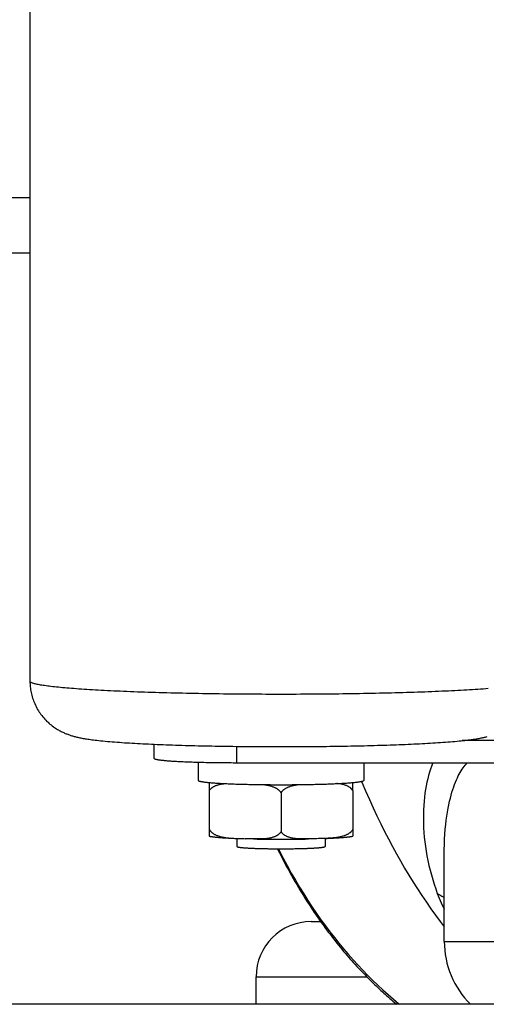
# Model space of a CAD drawing. Units: millimetres. Extents: x -1029 to 3473, y -575 to 2519.
# Drawn here: x 1830 to 1872, y 1257 to 1347 of the extents above; entities that cross this region are included whole.
import ezdxf

# ---------------------------------------------------------------- set-up
doc = ezdxf.new("R2010")
doc.units = ezdxf.units.MM
doc.header["$LTSCALE"] = 19.36
doc.layers.get('0').update_dxf_attribs({"linetype": 'CONTINUOUS'})
doc.layers.add('1', color=7, linetype='CONTINUOUS')

msp = doc.modelspace()

# ---------------------------------------------------------------- linework, layer by layer
at = {"color": 7, "linetype": 'Continuous'}
for p, q in [((1831.023, 1375.083), (1831.023, 1286.605)), ((1831.023, 1330.417), (1759.843, 1330.417)), ((1831.023, 1325.417), (1762.331, 1325.417)), ((1842.273, 1279.614), (1842.273, 1280.892)), ((1876.773, 1281.219), (1870.193, 1281.219)), ((1846.273, 1279.267), (1846.273, 1277.617)), ((1849.773, 1279.222), (1877.273, 1279.222)), ((1861.273, 1279.222), (1861.273, 1277.617)), ((1847.273, 1277.421), (1847.273, 1272.558)), ((1860.273, 1276.674), (1860.273, 1277.421)), ((1853.773, 1276.477), (1853.773, 1272.978)), ((1860.273, 1276.674), (1860.273, 1273.174)), ((1860.273, 1273.174), (1860.273, 1272.558)), ((1849.773, 1272.353), (1849.773, 1271.625)), ((1851.428, 1272.305), (1851.285, 1272.308)), ((1851.285, 1272.308), (1851.46, 1272.304)), ((1857.773, 1272.353), (1857.773, 1271.625)), ((1868.56, 1270.968), (1868.56, 1270.974)), ((1868.56, 1263.017), (1868.56, 1270.974)), ((1856.511, 1264.817), (1857.358, 1264.817)), ((1953.01, 1257.317), (1453.01, 1257.317))]:
    msp.add_line(p, q, dxfattribs=at)
at = {"color": 8, "linetype": 'Continuous'}
for p, q in [((1849.773, 1279.222), (1849.773, 1280.699)), ((1868.56, 1263.017), (1878.01, 1263.017)), ((1851.51, 1259.817), (1861.534, 1259.817))]:
    msp.add_line(p, q, dxfattribs=at)
at = {"color": 7, "linetype": 'Continuous'}
for points in [[(1831.023, 1286.605), (1831.024, 1286.477), (1831.029, 1286.349), (1831.037, 1286.221), (1831.049, 1286.095), (1831.063, 1285.969), (1831.081, 1285.842), (1831.102, 1285.716), (1831.126, 1285.589), (1831.154, 1285.462), (1831.185, 1285.334), (1831.221, 1285.205), (1831.259, 1285.078), (1831.299, 1284.957), (1831.342, 1284.838), (1831.39, 1284.713), (1831.448, 1284.577), (1831.512, 1284.436), (1831.579, 1284.3), (1831.648, 1284.17), (1831.719, 1284.045), (1831.792, 1283.926), (1831.864, 1283.813), (1831.937, 1283.705), (1832.014, 1283.599), (1832.094, 1283.493), (1832.177, 1283.389), (1832.265, 1283.285), (1832.362, 1283.176), (1832.465, 1283.068), (1832.565, 1282.968), (1832.656, 1282.881), (1832.744, 1282.802), (1832.836, 1282.722), (1832.938, 1282.639), (1833.045, 1282.556), (1833.149, 1282.479), (1833.248, 1282.409), (1833.343, 1282.346), (1833.434, 1282.288), (1833.516, 1282.237), (1833.593, 1282.192), (1833.671, 1282.148), (1833.755, 1282.102), (1833.84, 1282.057), (1833.923, 1282.016), (1834.001, 1281.979), (1834.076, 1281.944), (1834.15, 1281.911), (1834.223, 1281.88), (1834.294, 1281.85), (1834.366, 1281.822), (1834.441, 1281.793), (1834.517, 1281.765), (1834.592, 1281.739), (1834.665, 1281.714), (1834.737, 1281.691), (1834.809, 1281.668), (1834.881, 1281.647), (1834.953, 1281.626), (1835.027, 1281.605), (1835.107, 1281.584), (1835.189, 1281.563), (1835.273, 1281.542), (1835.358, 1281.523), (1835.445, 1281.503), (1835.534, 1281.484), (1835.626, 1281.465), (1835.722, 1281.447), (1835.82, 1281.428), (1835.922, 1281.41), (1836.028, 1281.392), (1836.138, 1281.375), (1836.254, 1281.357), (1836.376, 1281.339), (1836.504, 1281.321), (1836.638, 1281.303), (1836.78, 1281.284), (1836.931, 1281.266), (1837.093, 1281.247), (1837.265, 1281.228), (1837.447, 1281.209), (1837.639, 1281.19), (1837.841, 1281.17), (1838.049, 1281.152), (1838.259, 1281.133), (1838.475, 1281.116), (1838.692, 1281.098), (1838.91, 1281.082), (1839.13, 1281.066), (1839.353, 1281.051), (1839.58, 1281.035), (1839.81, 1281.021), (1840.043, 1281.006), (1840.28, 1280.992), (1840.519, 1280.978), (1840.762, 1280.965), (1841.009, 1280.952), (1841.258, 1280.939), (1841.511, 1280.927), (1841.767, 1280.915), (1842.027, 1280.903), (1842.29, 1280.891), (1842.556, 1280.88), (1842.824, 1280.869), (1843.097, 1280.859), (1843.372, 1280.848), (1843.65, 1280.838), (1843.93, 1280.829), (1844.214, 1280.819), (1844.501, 1280.81), (1844.79, 1280.801), (1845.081, 1280.793), (1845.376, 1280.784), (1845.672, 1280.776), (1845.972, 1280.769), (1846.273, 1280.761), (1846.577, 1280.754), (1846.882, 1280.747), (1847.19, 1280.741), (1847.5, 1280.735), (1847.811, 1280.729), (1848.125, 1280.723), (1848.44, 1280.718), (1848.756, 1280.713), (1849.075, 1280.708), (1849.394, 1280.704), (1849.715, 1280.7), (1850.037, 1280.696), (1850.36, 1280.693), (1850.685, 1280.69), (1851.01, 1280.687), (1851.336, 1280.684), (1851.662, 1280.682), (1851.99, 1280.68), (1852.318, 1280.679), (1852.646, 1280.678), (1852.975, 1280.677), (1853.304, 1280.676), (1853.633, 1280.676), (1853.962, 1280.676), (1854.291, 1280.676), (1854.62, 1280.677), (1854.948, 1280.678), (1855.276, 1280.679), (1855.604, 1280.681), (1855.931, 1280.682), (1856.258, 1280.685), (1856.584, 1280.687), (1856.909, 1280.69), (1857.233, 1280.693), (1857.556, 1280.697), (1857.878, 1280.7), (1858.198, 1280.705), (1858.517, 1280.709), (1858.835, 1280.714), (1859.152, 1280.719), (1859.466, 1280.724), (1859.779, 1280.73), (1860.091, 1280.736), (1860.4, 1280.742), (1860.707, 1280.748), (1861.013, 1280.755), (1861.316, 1280.762), (1861.617, 1280.77), (1861.915, 1280.777), (1862.211, 1280.785), (1862.505, 1280.794), (1862.796, 1280.802), (1863.085, 1280.811), (1863.371, 1280.82), (1863.654, 1280.83), (1863.934, 1280.84), (1864.212, 1280.85), (1864.486, 1280.86), (1864.757, 1280.871), (1865.026, 1280.882), (1865.291, 1280.893), (1865.553, 1280.905), (1865.812, 1280.916), (1866.067, 1280.928), (1866.319, 1280.941), (1866.568, 1280.954), (1866.814, 1280.967), (1867.056, 1280.98), (1867.295, 1280.994), (1867.53, 1281.008), (1867.763, 1281.022), (1867.992, 1281.037), (1868.218, 1281.052), (1868.44, 1281.068), (1868.659, 1281.084), (1868.876, 1281.1), (1869.094, 1281.117), (1869.309, 1281.135), (1869.517, 1281.153), (1869.72, 1281.172), (1869.916, 1281.191), (1870.101, 1281.209), (1870.273, 1281.227)], [(1870.273, 1281.227), (1870.435, 1281.245), (1870.587, 1281.263), (1870.728, 1281.28), (1870.861, 1281.297), (1870.988, 1281.313), (1871.108, 1281.33), (1871.222, 1281.346), (1871.332, 1281.363), (1871.436, 1281.379), (1871.535, 1281.395), (1871.631, 1281.412), (1871.724, 1281.428), (1871.814, 1281.445), (1871.9, 1281.462), (1871.983, 1281.478), (1872.063, 1281.495), (1872.141, 1281.512), (1872.218, 1281.53), (1872.294, 1281.548), (1872.367, 1281.566), (1872.438, 1281.584)], [(1842.273, 1279.614), (1842.275, 1279.605), (1842.281, 1279.596), (1842.29, 1279.587), (1842.304, 1279.579), (1842.321, 1279.57), (1842.343, 1279.561), (1842.368, 1279.552), (1842.397, 1279.543), (1842.43, 1279.534), (1842.466, 1279.526), (1842.507, 1279.517), (1842.551, 1279.508), (1842.599, 1279.5), (1842.651, 1279.491), (1842.706, 1279.483), (1842.765, 1279.474), (1842.828, 1279.466), (1842.894, 1279.458), (1842.964, 1279.45), (1843.037, 1279.442), (1843.114, 1279.434), (1843.194, 1279.426), (1843.278, 1279.418), (1843.365, 1279.41), (1843.455, 1279.403), (1843.549, 1279.395), (1843.646, 1279.388), (1843.746, 1279.381), (1843.849, 1279.373), (1843.955, 1279.367), (1844.064, 1279.36), (1844.177, 1279.353), (1844.292, 1279.346), (1844.41, 1279.34), (1844.53, 1279.334), (1844.654, 1279.327), (1844.78, 1279.321), (1844.909, 1279.315), (1845.04, 1279.31), (1845.173, 1279.304), (1845.309, 1279.299), (1845.448, 1279.294), (1845.588, 1279.288), (1845.731, 1279.284), (1845.876, 1279.279), (1846.023, 1279.274), (1846.172, 1279.27), (1846.322, 1279.266), (1846.475, 1279.262), (1846.629, 1279.258), (1846.785, 1279.254), (1846.942, 1279.251), (1847.101, 1279.247), (1847.261, 1279.244), (1847.423, 1279.241), (1847.586, 1279.239), (1847.749, 1279.236), (1847.914, 1279.234), (1848.08, 1279.232), (1848.247, 1279.23), (1848.414, 1279.228), (1848.583, 1279.227), (1848.752, 1279.225), (1848.921, 1279.224), (1849.091, 1279.223), (1849.261, 1279.223), (1849.431, 1279.222), (1849.602, 1279.222), (1849.773, 1279.222)], [(1846.273, 1277.617), (1846.273, 1277.613), (1846.277, 1277.604), (1846.284, 1277.595), (1846.296, 1277.586), (1846.311, 1277.578), (1846.329, 1277.569), (1846.351, 1277.56), (1846.377, 1277.552), (1846.407, 1277.543), (1846.44, 1277.534), (1846.477, 1277.526), (1846.518, 1277.517), (1846.562, 1277.509), (1846.61, 1277.501), (1846.661, 1277.492), (1846.716, 1277.484), (1846.774, 1277.476), (1846.836, 1277.468), (1846.901, 1277.46), (1846.97, 1277.452), (1847.042, 1277.444), (1847.117, 1277.436), (1847.196, 1277.428)], [(1847.196, 1277.428), (1847.278, 1277.421), (1847.363, 1277.413), (1847.451, 1277.406), (1847.543, 1277.398), (1847.637, 1277.391), (1847.735, 1277.384), (1847.835, 1277.377), (1847.939, 1277.37), (1848.045, 1277.364), (1848.155, 1277.357), (1848.267, 1277.35), (1848.382, 1277.344), (1848.499, 1277.338), (1848.619, 1277.332), (1848.742, 1277.326), (1848.867, 1277.32), (1848.995, 1277.314), (1849.125, 1277.309), (1849.257, 1277.304), (1849.392, 1277.298), (1849.528, 1277.293), (1849.667, 1277.288), (1849.808, 1277.284), (1849.951, 1277.279), (1850.095, 1277.275), (1850.242, 1277.271), (1850.39, 1277.267), (1850.54, 1277.263), (1850.692, 1277.259), (1850.845, 1277.256), (1850.999, 1277.252), (1851.155, 1277.249), (1851.313, 1277.246), (1851.471, 1277.243), (1851.631, 1277.241), (1851.791, 1277.238), (1851.953, 1277.236), (1852.116, 1277.234), (1852.279, 1277.232), (1852.443, 1277.231), (1852.608, 1277.229), (1852.773, 1277.228), (1852.939, 1277.227), (1853.105, 1277.226), (1853.272, 1277.225), (1853.439, 1277.225), (1853.606, 1277.225), (1853.773, 1277.224)], [(1847.273, 1276.674), (1847.286, 1276.697), (1847.3, 1276.72), (1847.315, 1276.744), (1847.332, 1276.767), (1847.35, 1276.791), (1847.369, 1276.814), (1847.39, 1276.838), (1847.413, 1276.862), (1847.438, 1276.886), (1847.464, 1276.91), (1847.493, 1276.934), (1847.523, 1276.958), (1847.555, 1276.982), (1847.59, 1277.006), (1847.627, 1277.029), (1847.666, 1277.052), (1847.707, 1277.074), (1847.751, 1277.096), (1847.797, 1277.118), (1847.846, 1277.139), (1847.898, 1277.159), (1847.952, 1277.178), (1848.009, 1277.197), (1848.069, 1277.215), (1848.131, 1277.232), (1848.197, 1277.248), (1848.266, 1277.262), (1848.337, 1277.276), (1848.412, 1277.289), (1848.491, 1277.3), (1848.573, 1277.311), (1848.658, 1277.32), (1848.733, 1277.326)], [(1853.773, 1277.224), (1853.94, 1277.225), (1854.107, 1277.225), (1854.274, 1277.225), (1854.44, 1277.226), (1854.607, 1277.227), (1854.773, 1277.228), (1854.938, 1277.229), (1855.103, 1277.231), (1855.267, 1277.232), (1855.43, 1277.234), (1855.593, 1277.236), (1855.754, 1277.238), (1855.915, 1277.241), (1856.075, 1277.243), (1856.233, 1277.246), (1856.39, 1277.249), (1856.546, 1277.252), (1856.701, 1277.256), (1856.854, 1277.259), (1857.005, 1277.263), (1857.155, 1277.267), (1857.304, 1277.271), (1857.45, 1277.275), (1857.595, 1277.279), (1857.738, 1277.284), (1857.879, 1277.288), (1858.017, 1277.293), (1858.154, 1277.298), (1858.289, 1277.304), (1858.421, 1277.309), (1858.551, 1277.314), (1858.679, 1277.32), (1858.804, 1277.326), (1858.926, 1277.332), (1859.047, 1277.338), (1859.164, 1277.344), (1859.279, 1277.35), (1859.391, 1277.357), (1859.5, 1277.364), (1859.607, 1277.37), (1859.71, 1277.377), (1859.811, 1277.384), (1859.908, 1277.391), (1860.003, 1277.398), (1860.095, 1277.406), (1860.183, 1277.413), (1860.268, 1277.421)], [(1860.273, 1276.674), (1860.26, 1276.697), (1860.246, 1276.72), (1860.231, 1276.744), (1860.214, 1276.767), (1860.196, 1276.791), (1860.177, 1276.815), (1860.155, 1276.838), (1860.133, 1276.862), (1860.108, 1276.886), (1860.081, 1276.91), (1860.053, 1276.934), (1860.023, 1276.958), (1859.99, 1276.982), (1859.956, 1277.006), (1859.919, 1277.029), (1859.88, 1277.052), (1859.838, 1277.074), (1859.795, 1277.096), (1859.748, 1277.118), (1859.699, 1277.139), (1859.648, 1277.159), (1859.594, 1277.178), (1859.537, 1277.197), (1859.477, 1277.215), (1859.414, 1277.232), (1859.349, 1277.248), (1859.28, 1277.262), (1859.208, 1277.276), (1859.133, 1277.289), (1859.055, 1277.3), (1858.973, 1277.311), (1858.888, 1277.32), (1858.812, 1277.326)], [(1860.268, 1277.421), (1860.35, 1277.428), (1860.429, 1277.436), (1860.504, 1277.444), (1860.576, 1277.452), (1860.645, 1277.46), (1860.71, 1277.468), (1860.772, 1277.476), (1860.83, 1277.484), (1860.885, 1277.492), (1860.936, 1277.501), (1860.984, 1277.509), (1861.028, 1277.517), (1861.069, 1277.526), (1861.105, 1277.534), (1861.139, 1277.543), (1861.168, 1277.552), (1861.194, 1277.56), (1861.217, 1277.569), (1861.235, 1277.578), (1861.25, 1277.586), (1861.261, 1277.595), (1861.269, 1277.604), (1861.272, 1277.613), (1861.273, 1277.617)], [(1852.198, 1277.233), (1852.203, 1277.233), (1852.296, 1277.221), (1852.385, 1277.207), (1852.471, 1277.193), (1852.553, 1277.178), (1852.631, 1277.162), (1852.706, 1277.144), (1852.778, 1277.126), (1852.847, 1277.107), (1852.913, 1277.087), (1852.976, 1277.067), (1853.036, 1277.045), (1853.093, 1277.023), (1853.147, 1277.001), (1853.199, 1276.977), (1853.247, 1276.953), (1853.294, 1276.929), (1853.338, 1276.904), (1853.379, 1276.879), (1853.418, 1276.854), (1853.455, 1276.829), (1853.49, 1276.803), (1853.522, 1276.777), (1853.553, 1276.751), (1853.581, 1276.726), (1853.608, 1276.7), (1853.632, 1276.675), (1853.655, 1276.649), (1853.676, 1276.624), (1853.696, 1276.599), (1853.714, 1276.574), (1853.731, 1276.55), (1853.746, 1276.525), (1853.76, 1276.501), (1853.773, 1276.477)], [(1853.773, 1276.477), (1853.786, 1276.501), (1853.8, 1276.525), (1853.815, 1276.55), (1853.832, 1276.574), (1853.85, 1276.599), (1853.869, 1276.624), (1853.89, 1276.649), (1853.913, 1276.674), (1853.938, 1276.7), (1853.964, 1276.726), (1853.993, 1276.751), (1854.023, 1276.777), (1854.055, 1276.803), (1854.09, 1276.828), (1854.127, 1276.854), (1854.166, 1276.879), (1854.207, 1276.904), (1854.251, 1276.929), (1854.297, 1276.953), (1854.346, 1276.977), (1854.398, 1277), (1854.452, 1277.023), (1854.509, 1277.045), (1854.569, 1277.066), (1854.631, 1277.087), (1854.697, 1277.107), (1854.766, 1277.126), (1854.837, 1277.144), (1854.912, 1277.161), (1854.991, 1277.177), (1855.073, 1277.193), (1855.158, 1277.207), (1855.247, 1277.22), (1855.34, 1277.232), (1855.348, 1277.233)], [(1847.273, 1273.174), (1847.286, 1273.15), (1847.3, 1273.126), (1847.315, 1273.102), (1847.332, 1273.077), (1847.35, 1273.052), (1847.369, 1273.028), (1847.391, 1273.002), (1847.413, 1272.977), (1847.438, 1272.951), (1847.464, 1272.926), (1847.493, 1272.9), (1847.523, 1272.874), (1847.556, 1272.849), (1847.59, 1272.823), (1847.627, 1272.797), (1847.666, 1272.772), (1847.708, 1272.747), (1847.752, 1272.722), (1847.798, 1272.698), (1847.847, 1272.674), (1847.899, 1272.651), (1847.953, 1272.628), (1848.01, 1272.606), (1848.07, 1272.585), (1848.133, 1272.564), (1848.198, 1272.544), (1848.267, 1272.525), (1848.339, 1272.507), (1848.414, 1272.49), (1848.493, 1272.474), (1848.575, 1272.458), (1848.66, 1272.444), (1848.75, 1272.431), (1848.843, 1272.419), (1848.94, 1272.408), (1849.042, 1272.398), (1849.148, 1272.388), (1849.259, 1272.38), (1849.374, 1272.373), (1849.494, 1272.366), (1849.618, 1272.36), (1849.694, 1272.357)], [(1853.773, 1272.978), (1853.76, 1272.955), (1853.746, 1272.931), (1853.731, 1272.908), (1853.714, 1272.884), (1853.696, 1272.861), (1853.676, 1272.837), (1853.655, 1272.813), (1853.632, 1272.789), (1853.608, 1272.765), (1853.581, 1272.741), (1853.553, 1272.717), (1853.522, 1272.693), (1853.49, 1272.669), (1853.455, 1272.646), (1853.418, 1272.622), (1853.379, 1272.6), (1853.338, 1272.577), (1853.294, 1272.555), (1853.247, 1272.534), (1853.199, 1272.513), (1853.147, 1272.492), (1853.093, 1272.473), (1853.036, 1272.454), (1852.976, 1272.436), (1852.913, 1272.42), (1852.847, 1272.404), (1852.778, 1272.389), (1852.706, 1272.375), (1852.631, 1272.362), (1852.553, 1272.351), (1852.471, 1272.341), (1852.385, 1272.332), (1852.296, 1272.324), (1852.203, 1272.317), (1852.106, 1272.312), (1852.004, 1272.308), (1851.898, 1272.305), (1851.787, 1272.304), (1851.672, 1272.303), (1851.552, 1272.304), (1851.428, 1272.305)], [(1856.26, 1272.308), (1856.118, 1272.305), (1855.993, 1272.304), (1855.874, 1272.303), (1855.759, 1272.304), (1855.648, 1272.305), (1855.542, 1272.308), (1855.44, 1272.312), (1855.343, 1272.317), (1855.25, 1272.324), (1855.16, 1272.332), (1855.075, 1272.341), (1854.993, 1272.351), (1854.914, 1272.362), (1854.839, 1272.375), (1854.767, 1272.389), (1854.698, 1272.404), (1854.633, 1272.42), (1854.57, 1272.436), (1854.51, 1272.454), (1854.453, 1272.473), (1854.399, 1272.492), (1854.347, 1272.513), (1854.298, 1272.534), (1854.252, 1272.555), (1854.208, 1272.577), (1854.166, 1272.6), (1854.127, 1272.622), (1854.09, 1272.646), (1854.056, 1272.669), (1854.023, 1272.693), (1853.993, 1272.717), (1853.964, 1272.741), (1853.938, 1272.765), (1853.913, 1272.789), (1853.891, 1272.813), (1853.869, 1272.837), (1853.85, 1272.861), (1853.832, 1272.884), (1853.815, 1272.908), (1853.8, 1272.931), (1853.786, 1272.955), (1853.773, 1272.978)], [(1860.273, 1273.174), (1860.26, 1273.15), (1860.246, 1273.126), (1860.231, 1273.102), (1860.214, 1273.077), (1860.196, 1273.052), (1860.176, 1273.028), (1860.155, 1273.002), (1860.132, 1272.977), (1860.108, 1272.951), (1860.081, 1272.926), (1860.053, 1272.9), (1860.022, 1272.874), (1859.99, 1272.849), (1859.955, 1272.823), (1859.918, 1272.797), (1859.879, 1272.772), (1859.838, 1272.747), (1859.794, 1272.722), (1859.747, 1272.698), (1859.699, 1272.674), (1859.647, 1272.651), (1859.593, 1272.628), (1859.536, 1272.606), (1859.476, 1272.585), (1859.413, 1272.564), (1859.347, 1272.544), (1859.278, 1272.525), (1859.206, 1272.507), (1859.131, 1272.49), (1859.053, 1272.474), (1858.971, 1272.458), (1858.885, 1272.444), (1858.796, 1272.431), (1858.703, 1272.419), (1858.606, 1272.408), (1858.504, 1272.398), (1858.398, 1272.388), (1858.287, 1272.38), (1858.172, 1272.373), (1858.052, 1272.366), (1857.928, 1272.36), (1857.851, 1272.357)], [(1847.273, 1272.558), (1847.288, 1272.555), (1847.322, 1272.548), (1847.358, 1272.542), (1847.395, 1272.535), (1847.435, 1272.529), (1847.477, 1272.522), (1847.521, 1272.516), (1847.569, 1272.509), (1847.619, 1272.503), (1847.674, 1272.496), (1847.732, 1272.489), (1847.795, 1272.482), (1847.863, 1272.475), (1847.937, 1272.467), (1848.017, 1272.459), (1848.102, 1272.452), (1848.192, 1272.444), (1848.286, 1272.437), (1848.382, 1272.429), (1848.48, 1272.422), (1848.581, 1272.415), (1848.683, 1272.409), (1848.788, 1272.402), (1848.896, 1272.396), (1849.006, 1272.389), (1849.118, 1272.383), (1849.232, 1272.378), (1849.349, 1272.372), (1849.467, 1272.366), (1849.588, 1272.361), (1849.694, 1272.357)], [(1849.694, 1272.357), (1849.744, 1272.355), (1849.872, 1272.35), (1850.002, 1272.345), (1850.132, 1272.341), (1850.262, 1272.337), (1850.392, 1272.333), (1850.523, 1272.329)], [(1851.285, 1272.308), (1851.174, 1272.31), (1851.044, 1272.314), (1850.914, 1272.318), (1850.784, 1272.321), (1850.653, 1272.325), (1850.523, 1272.329)], [(1851.46, 1272.304), (1851.604, 1272.302), (1851.749, 1272.299), (1851.894, 1272.297), (1852.041, 1272.294), (1852.189, 1272.292), (1852.337, 1272.291), (1852.486, 1272.289), (1852.636, 1272.287), (1852.787, 1272.286), (1852.937, 1272.285), (1853.089, 1272.284), (1853.24, 1272.283), (1853.392, 1272.283), (1853.545, 1272.282), (1853.697, 1272.282), (1853.849, 1272.282), (1854.001, 1272.282), (1854.153, 1272.283), (1854.305, 1272.283), (1854.457, 1272.284), (1854.608, 1272.285), (1854.759, 1272.286), (1854.91, 1272.287), (1855.06, 1272.289), (1855.209, 1272.291), (1855.357, 1272.292), (1855.505, 1272.294), (1855.651, 1272.297), (1855.797, 1272.299), (1855.942, 1272.302), (1856.086, 1272.304), (1856.26, 1272.308)], [(1857.023, 1272.329), (1856.892, 1272.325), (1856.762, 1272.321), (1856.632, 1272.318), (1856.502, 1272.314), (1856.372, 1272.31), (1856.26, 1272.308)], [(1857.851, 1272.357), (1857.802, 1272.355), (1857.674, 1272.35), (1857.544, 1272.345), (1857.414, 1272.341), (1857.284, 1272.337), (1857.153, 1272.333), (1857.023, 1272.329)], [(1857.851, 1272.357), (1857.95, 1272.361), (1858.07, 1272.366), (1858.188, 1272.372), (1858.304, 1272.377), (1858.418, 1272.383), (1858.529, 1272.389), (1858.638, 1272.395), (1858.745, 1272.401), (1858.849, 1272.408), (1858.952, 1272.414), (1859.051, 1272.421), (1859.149, 1272.428), (1859.245, 1272.435), (1859.339, 1272.443), (1859.427, 1272.45), (1859.51, 1272.458), (1859.589, 1272.465), (1859.662, 1272.472), (1859.728, 1272.479), (1859.79, 1272.486), (1859.847, 1272.493), (1859.901, 1272.499), (1859.951, 1272.506), (1859.998, 1272.512), (1860.042, 1272.518), (1860.083, 1272.525), (1860.122, 1272.531), (1860.159, 1272.537), (1860.194, 1272.543), (1860.227, 1272.549), (1860.259, 1272.555), (1860.273, 1272.558)], [(1849.773, 1271.625), (1849.774, 1271.62), (1849.778, 1271.614), (1849.785, 1271.609), (1849.795, 1271.603), (1849.807, 1271.598), (1849.822, 1271.592), (1849.84, 1271.587), (1849.86, 1271.582), (1849.883, 1271.576), (1849.909, 1271.571), (1849.938, 1271.566), (1849.969, 1271.56), (1850.002, 1271.555), (1850.039, 1271.55), (1850.077, 1271.545), (1850.119, 1271.54), (1850.163, 1271.535), (1850.209, 1271.53), (1850.258, 1271.525), (1850.309, 1271.521), (1850.362, 1271.516), (1850.418, 1271.511), (1850.476, 1271.507), (1850.537, 1271.502), (1850.6, 1271.498), (1850.664, 1271.493), (1850.731, 1271.489), (1850.8, 1271.485), (1850.871, 1271.481), (1850.944, 1271.477), (1851.019, 1271.473), (1851.096, 1271.47), (1851.175, 1271.466), (1851.256, 1271.462), (1851.338, 1271.459), (1851.422, 1271.456), (1851.507, 1271.453), (1851.594, 1271.45), (1851.683, 1271.447), (1851.773, 1271.444), (1851.864, 1271.441), (1851.957, 1271.439), (1852.051, 1271.436), (1852.146, 1271.434), (1852.242, 1271.432), (1852.339, 1271.43), (1852.437, 1271.428), (1852.537, 1271.426), (1852.637, 1271.424), (1852.737, 1271.423), (1852.839, 1271.422), (1852.941, 1271.42), (1853.044, 1271.419), (1853.147, 1271.418), (1853.251, 1271.418), (1853.355, 1271.417), (1853.459, 1271.416), (1853.563, 1271.416), (1853.668, 1271.416), (1853.773, 1271.416), (1853.878, 1271.416), (1853.982, 1271.416), (1854.087, 1271.416), (1854.191, 1271.417), (1854.295, 1271.418), (1854.398, 1271.418), (1854.502, 1271.419), (1854.604, 1271.42), (1854.707, 1271.422), (1854.808, 1271.423), (1854.909, 1271.424), (1855.009, 1271.426), (1855.108, 1271.428), (1855.206, 1271.43), (1855.303, 1271.432), (1855.4, 1271.434), (1855.495, 1271.436), (1855.589, 1271.439), (1855.681, 1271.441), (1855.773, 1271.444), (1855.863, 1271.447), (1855.951, 1271.45), (1856.038, 1271.453), (1856.124, 1271.456), (1856.208, 1271.459), (1856.29, 1271.462), (1856.371, 1271.466), (1856.449, 1271.47), (1856.526, 1271.473), (1856.601, 1271.477), (1856.674, 1271.481), (1856.745, 1271.485), (1856.814, 1271.489), (1856.881, 1271.493), (1856.946, 1271.498), (1857.009, 1271.502), (1857.069, 1271.507), (1857.128, 1271.511), (1857.183, 1271.516), (1857.237, 1271.521), (1857.288, 1271.525), (1857.337, 1271.53), (1857.383, 1271.535), (1857.427, 1271.54), (1857.468, 1271.545), (1857.507, 1271.55), (1857.543, 1271.555), (1857.577, 1271.56), (1857.608, 1271.566), (1857.637, 1271.571), (1857.662, 1271.576), (1857.685, 1271.582), (1857.706, 1271.587), (1857.724, 1271.592), (1857.739, 1271.598), (1857.751, 1271.603), (1857.761, 1271.609), (1857.767, 1271.614), (1857.771, 1271.62), (1857.773, 1271.625)], [(1853.44, 1271.417), (1853.465, 1271.366), (1853.62, 1271.056), (1853.775, 1270.749), (1853.932, 1270.447), (1854.088, 1270.148), (1854.245, 1269.853), (1854.403, 1269.562), (1854.56, 1269.275), (1854.718, 1268.992), (1854.876, 1268.713), (1855.035, 1268.437), (1855.193, 1268.166), (1855.352, 1267.897), (1855.511, 1267.633), (1855.67, 1267.372), (1855.829, 1267.115), (1855.988, 1266.861), (1856.147, 1266.61), (1856.307, 1266.363), (1856.466, 1266.12), (1856.625, 1265.88), (1856.784, 1265.643), (1856.944, 1265.409), (1857.103, 1265.179), (1857.261, 1264.952), (1857.42, 1264.729), (1857.578, 1264.508), (1857.736, 1264.291), (1857.894, 1264.078), (1858.051, 1263.867), (1858.208, 1263.66), (1858.364, 1263.457), (1858.52, 1263.256), (1858.675, 1263.059), (1858.829, 1262.865), (1858.983, 1262.674), (1859.136, 1262.486), (1859.289, 1262.301), (1859.441, 1262.118), (1859.593, 1261.939), (1859.744, 1261.762), (1859.895, 1261.588), (1860.045, 1261.416), (1860.195, 1261.247), (1860.344, 1261.08), (1860.493, 1260.915), (1860.642, 1260.753), (1860.79, 1260.593), (1860.938, 1260.435), (1861.085, 1260.279), (1861.232, 1260.126), (1861.379, 1259.975), (1861.525, 1259.826), (1861.67, 1259.679), (1861.815, 1259.534), (1861.96, 1259.391), (1862.103, 1259.251), (1862.246, 1259.113), (1862.388, 1258.977), (1862.53, 1258.843), (1862.67, 1258.711), (1862.81, 1258.581), (1862.949, 1258.454), (1863.087, 1258.328), (1863.224, 1258.204), (1863.361, 1258.083), (1863.496, 1257.963), (1863.631, 1257.845), (1863.766, 1257.728), (1863.9, 1257.613), (1864.033, 1257.5), (1864.166, 1257.388), (1864.25, 1257.317)]]:
    msp.add_lwpolyline(points, dxfattribs=at)
at = {"color": 8, "linetype": 'Continuous'}
for points in [[(1872.538, 1285.932), (1872.315, 1285.915), (1872.086, 1285.898), (1871.851, 1285.882), (1871.612, 1285.866), (1871.367, 1285.85), (1871.116, 1285.834), (1870.861, 1285.819), (1870.601, 1285.803), (1870.336, 1285.788), (1870.065, 1285.774), (1869.79, 1285.759), (1869.511, 1285.745), (1869.226, 1285.731), (1868.937, 1285.717), (1868.644, 1285.704), (1868.346, 1285.69), (1868.044, 1285.677), (1867.738, 1285.665), (1867.428, 1285.652), (1867.113, 1285.64), (1866.795, 1285.628), (1866.473, 1285.617), (1866.147, 1285.606), (1865.818, 1285.595), (1865.485, 1285.584), (1865.148, 1285.573), (1864.808, 1285.563), (1864.465, 1285.554), (1864.119, 1285.544), (1863.769, 1285.535), (1863.417, 1285.526), (1863.062, 1285.518), (1862.704, 1285.51), (1862.343, 1285.502), (1861.98, 1285.494), (1861.615, 1285.487), (1861.247, 1285.48), (1860.877, 1285.474), (1860.505, 1285.467), (1860.131, 1285.461), (1859.755, 1285.456), (1859.378, 1285.451), (1858.998, 1285.446), (1858.618, 1285.441), (1858.235, 1285.437), (1857.852, 1285.433), (1857.467, 1285.43), (1857.081, 1285.427), (1856.694, 1285.424), (1856.306, 1285.421), (1855.918, 1285.419), (1855.529, 1285.418), (1855.139, 1285.416), (1854.749, 1285.415), (1854.359, 1285.414), (1853.968, 1285.414), (1853.578, 1285.414), (1853.187, 1285.414), (1852.797, 1285.415), (1852.407, 1285.416), (1852.017, 1285.418), (1851.628, 1285.419), (1851.24, 1285.421), (1850.852, 1285.424), (1850.465, 1285.427), (1850.079, 1285.43), (1849.694, 1285.433), (1849.311, 1285.437), (1848.929, 1285.441), (1848.548, 1285.446), (1848.168, 1285.451), (1847.791, 1285.456), (1847.415, 1285.461), (1847.041, 1285.467), (1846.669, 1285.474), (1846.299, 1285.48), (1845.931, 1285.487), (1845.566, 1285.494), (1845.203, 1285.502), (1844.842, 1285.51), (1844.484, 1285.518), (1844.129, 1285.526), (1843.777, 1285.535), (1843.427, 1285.544), (1843.081, 1285.554), (1842.738, 1285.563), (1842.398, 1285.573), (1842.062, 1285.584), (1841.728, 1285.595), (1841.399, 1285.606), (1841.073, 1285.617), (1840.751, 1285.628), (1840.433, 1285.64), (1840.118, 1285.652), (1839.808, 1285.665), (1839.502, 1285.677), (1839.199, 1285.69), (1838.902, 1285.704), (1838.608, 1285.717), (1838.319, 1285.731), (1838.035, 1285.745), (1837.755, 1285.759), (1837.48, 1285.774), (1837.21, 1285.788), (1836.945, 1285.803), (1836.685, 1285.819), (1836.429, 1285.834), (1836.179, 1285.85), (1835.934, 1285.866), (1835.695, 1285.882), (1835.46, 1285.898), (1835.231, 1285.915), (1835.008, 1285.931), (1834.79, 1285.948), (1834.577, 1285.966), (1834.37, 1285.983), (1834.169, 1286), (1833.974, 1286.018), (1833.785, 1286.036), (1833.601, 1286.054), (1833.423, 1286.072), (1833.252, 1286.091), (1833.086, 1286.109), (1832.927, 1286.128), (1832.773, 1286.147), (1832.626, 1286.166), (1832.485, 1286.185), (1832.351, 1286.204), (1832.222, 1286.223), (1832.1, 1286.243), (1831.985, 1286.262), (1831.876, 1286.282), (1831.773, 1286.301), (1831.677, 1286.321), (1831.587, 1286.341), (1831.504, 1286.361), (1831.427, 1286.381), (1831.357, 1286.401), (1831.294, 1286.421), (1831.237, 1286.442), (1831.187, 1286.462), (1831.143, 1286.482), (1831.107, 1286.503), (1831.076, 1286.523), (1831.053, 1286.543), (1831.036, 1286.564), (1831.026, 1286.584), (1831.023, 1286.605)], [(1867.519, 1279.222), (1867.485, 1279.139), (1867.392, 1278.889), (1867.302, 1278.627), (1867.217, 1278.354), (1867.136, 1278.069), (1867.06, 1277.77), (1866.99, 1277.458), (1866.925, 1277.134), (1866.866, 1276.798), (1866.814, 1276.449), (1866.769, 1276.09), (1866.732, 1275.718), (1866.703, 1275.337), (1866.682, 1274.947), (1866.67, 1274.549), (1866.667, 1274.143), (1866.674, 1273.733), (1866.69, 1273.318), (1866.716, 1272.9), (1866.752, 1272.478), (1866.798, 1272.055), (1866.853, 1271.629), (1866.918, 1271.201), (1866.993, 1270.773), (1867.078, 1270.344), (1867.172, 1269.915), (1867.276, 1269.486), (1867.389, 1269.058), (1867.511, 1268.632), (1867.643, 1268.208), (1867.783, 1267.786), (1867.932, 1267.366)], [(1868.56, 1270.974), (1868.563, 1271.335), (1868.574, 1271.822), (1868.593, 1272.295), (1868.62, 1272.749), (1868.654, 1273.185), (1868.695, 1273.604), (1868.742, 1274.003), (1868.794, 1274.384), (1868.85, 1274.745), (1868.911, 1275.089), (1868.976, 1275.414), (1869.043, 1275.722), (1869.114, 1276.013), (1869.186, 1276.289), (1869.261, 1276.548), (1869.338, 1276.795), (1869.417, 1277.029), (1869.498, 1277.249), (1869.58, 1277.459), (1869.664, 1277.657), (1869.748, 1277.843), (1869.834, 1278.02), (1869.921, 1278.186), (1870.008, 1278.342), (1870.095, 1278.489), (1870.183, 1278.628), (1870.27, 1278.757), (1870.358, 1278.879), (1870.446, 1278.993), (1870.534, 1279.099), (1870.623, 1279.199), (1870.645, 1279.222)], [(1861.071, 1277.527), (1861.104, 1277.447), (1861.438, 1276.656), (1861.775, 1275.886), (1862.114, 1275.136), (1862.454, 1274.407), (1862.799, 1273.692), (1863.148, 1272.992), (1863.5, 1272.307), (1863.858, 1271.632), (1864.223, 1270.968), (1864.592, 1270.313), (1864.968, 1269.668), (1865.35, 1269.032), (1865.738, 1268.404), (1866.131, 1267.785), (1866.532, 1267.175), (1866.938, 1266.573), (1867.35, 1265.98), (1867.769, 1265.395), (1868.193, 1264.819), (1868.56, 1264.335)], [(1853.53, 1271.416), (1853.603, 1271.27), (1853.964, 1270.568), (1854.329, 1269.886), (1854.698, 1269.219), (1855.071, 1268.57), (1855.447, 1267.936), (1855.827, 1267.318), (1856.212, 1266.714), (1856.6, 1266.124), (1856.992, 1265.547), (1857.389, 1264.984), (1857.789, 1264.433), (1858.194, 1263.894), (1858.604, 1263.366), (1859.018, 1262.85), (1859.437, 1262.344), (1859.862, 1261.848), (1860.291, 1261.362), (1860.727, 1260.885), (1861.169, 1260.417), (1861.617, 1259.959), (1862.072, 1259.508), (1862.534, 1259.065), (1863.003, 1258.631), (1863.48, 1258.204), (1863.964, 1257.784), (1864.457, 1257.371), (1864.524, 1257.317)], [(1867.932, 1267.366), (1868.041, 1267.306), (1868.148, 1267.245), (1868.251, 1267.181), (1868.352, 1267.115), (1868.45, 1267.047), (1868.545, 1266.976), (1868.56, 1266.964)], [(1867.932, 1267.366), (1868.011, 1267.156), (1868.095, 1266.946), (1868.183, 1266.735), (1868.277, 1266.522), (1868.376, 1266.309), (1868.479, 1266.095), (1868.56, 1265.935)]]:
    msp.add_lwpolyline(points, dxfattribs=at)
at = {"color": 7, "linetype": 'Continuous'}
for centre, radius, start, end in [((1856.51, 1259.817), 5, 90, 180), ((1876.56, 1263.017), 8, 180, 225.44185)]:
    msp.add_arc(centre, radius, start, end, dxfattribs=at)
at = {"layer": '1', "color": 7, "linetype": 'Continuous'}
msp.add_line((1851.51, 1257.317), (1851.51, 1259.817), dxfattribs=at)

doc.saveas('drawing.dxf')
